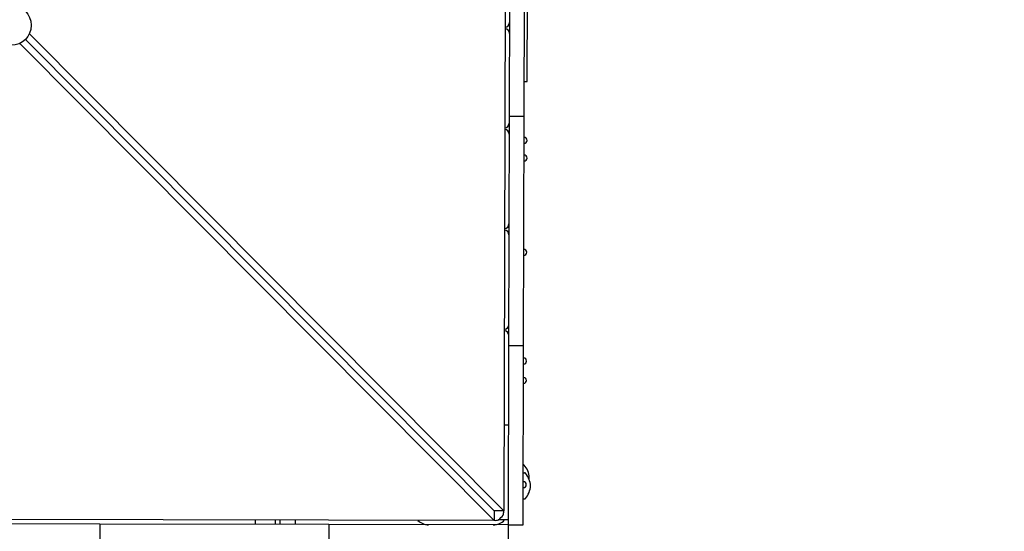
# Model space of a CAD drawing. Units: millimetres. Extents: x 1798 to 19598, y 309 to 30109.
# Drawn here: x 10293 to 11282, y 21105 to 21618 of the extents above; entities that cross this region are included whole.
import ezdxf

# ---------------------------------------------------------------- set-up
doc = ezdxf.new("R2010")
doc.units = ezdxf.units.MM
doc.layers.add('Detale', color=5, linetype='Continuous')
doc.layers.add('wymiary 100 strefy', color=5, linetype='Continuous')
doc.styles.get("Standard").update_dxf_attribs({"font": 'arial.ttf'})
doc.dimstyles.new('FK_rzuty 100_STREFY', dxfattribs={"dimscale": 100, "dimtxt": 4, "dimasz": 2.5, "dimexe": 1.25, "dimexo": 0.625, "dimgap": 1, "dimtad": 1, "dimdec": 1, "dimlfac": 0.001, "dimrnd": 0.01, "dimzin": 1, "dimdsep": 46, "dimtxsty": 'Standard', "dimblk": 'OBLIQUE', "dimcen": 2.5, "dimadec": 0, "dimazin": 0, "dimtfac": 1, "dimtdec": 1, "dimtmove": 0, "dimatfit": 3, "dimfxl": 1, "dimarcsym": 0})

# ---------------------------------------------------------------- blocks, each defined once
blk = doc.blocks.new('_Oblique')
at = {"color": 0, "linetype": 'ByBlock', "lineweight": -2}
blk.add_line((-0.5, -0.5), (0.5, 0.5), dxfattribs=at)
blk = doc.blocks.new('*D6')
at = {"layer": 'Defpoints', "color": 0, "transparency": 16777216}
for p in [(4981.01, 22045.07), (15170.73, 22016.49), (15170.73, 16396.45)]:
    blk.add_point(p, dxfattribs=at)
at = {"layer": 'wymiary 100 strefy', "color": 0, "lineweight": -2, "transparency": 16777216}
for p, q in [((4981.01, 21982.57), (4981.01, 16271.45)), ((15170.73, 21953.99), (15170.73, 16271.45)), ((4981.01, 16396.45), (15170.73, 16396.45))]:
    blk.add_line(p, q, dxfattribs=at)
at = {"layer": 'wymiary 100 strefy', "color": 0, "lineweight": -2, "transparency": 16777216, "xscale": 250, "yscale": 250, "zscale": 250, "rotation": 180}
blk.add_blockref('_Oblique', (4981.01, 16396.45), dxfattribs=at)
at = {"layer": 'wymiary 100 strefy', "color": 0, "lineweight": -2, "transparency": 16777216, "xscale": 250, "yscale": 250, "zscale": 250}
blk.add_blockref('_Oblique', (15170.73, 16396.45), dxfattribs=at)
at = {"layer": 'wymiary 100 strefy', "color": 0, "transparency": 16777216, "insert": (10029.27, 16700.68), "char_height": 400, "attachment_point": 5}
blk.add_mtext('10.2 m', dxfattribs=at)

msp = doc.modelspace()

# ---------------------------------------------------------------- linework, layer by layer
at = {"layer": 'Detale', "color": 5}
for p, q in [((10781.75, 22097.55), (10779.5, 21125.75)), ((10785.23, 21701.64), (10784.81, 21521.64)), ((10799.81, 21521.6), (10800.23, 21701.6)), ((10802.89, 21556.6), (10803.15, 21666.6)), ((10769.8, 21125.74), (10299.13, 21598.62)), ((10299.13, 21598.62), (10769.83, 21125.77)), ((10779.5, 21125.75), (10303.13, 21604.3)), ((10293.44, 21594.65), (10769.78, 21116.07)), ((10799.89, 21556.6), (10802.89, 21556.6)), ((10784.81, 21521.64), (10784.28, 21291.64)), ((10784.81, 21521.64), (10799.81, 21521.6)), ((10799.28, 21291.6), (10799.81, 21521.6)), ((10784.28, 21291.64), (10783.87, 21111.64)), ((10784.28, 21291.64), (10799.28, 21291.6)), ((10798.87, 21111.6), (10799.28, 21291.6)), ((10784.1, 21211.64), (10779.7, 21211.65)), ((10799.01, 21172.1), (10799.06, 21172.1)), ((10798.99, 21163.85), (10800.34, 21163.85)), ((10798.93, 21137.85), (10800.28, 21137.85)), ((10769.8, 21125.74), (10769.78, 21116.07)), ((10779.5, 21125.75), (10769.83, 21125.77)), ((10769.78, 21116.07), (9797.98, 21118.32)), ((10373.87, 21112.59), (10193.87, 21113)), ((10373.87, 21112.59), (10373.83, 21097.59)), ((10603.87, 21112.05), (10373.87, 21112.59)), ((10529.88, 21116.63), (10529.87, 21112.23)), ((10549.88, 21116.58), (10549.87, 21112.18)), ((10554.87, 21112.17), (10554.88, 21116.57)), ((10570.37, 21112.13), (10570.38, 21116.53)), ((10603.87, 21112.05), (10603.83, 21097.05)), ((10783.87, 21111.64), (10603.87, 21112.05)), ((10783.88, 21116.64), (10773.74, 21116.66)), ((10783.87, 21111.64), (10783.83, 21096.64)), ((10783.87, 21111.64), (10798.87, 21111.6))]:
    msp.add_line(p, q, dxfattribs=at)
msp.add_circle((10285.02, 21612.79), 20, dxfattribs=at)
for centre, radius, start, end in [((10780.03, 21615.65), 5, 276.75542, 359.86745), ((10780.01, 21604.65), 5, 359.86745, 82.97948), ((10779.77, 21503.65), 5, 359.86745, 82.97948), ((10779.8, 21514.65), 5, 276.75542, 359.86745), ((10799.76, 21497.41), 3, 269.86745, 89.86745), ((10799.72, 21479.65), 3, 269.86745, 89.86745), ((10779.56, 21413.65), 5, 276.75542, 359.86745), ((10779.54, 21402.65), 5, 359.86745, 82.97948), ((10799.5, 21385.14), 3, 269.86745, 89.86745), ((10779.33, 21312.65), 5, 276.75542, 359.86745), ((10779.3, 21301.65), 5, 359.86745, 82.97948), ((10799.25, 21276.09), 3, 269.86745, 89.86745), ((10799.2, 21256.6), 3, 269.86745, 89.86745), ((10799.06, 21171.1), 1, 41.19203, 89.86745), ((10784.01, 21157.93), 21, 3.16098, 41.19203), ((10800.34, 21162.85), 1, 41.19203, 89.86745), ((10785.29, 21149.68), 21, 3.16098, 41.19203), ((10798.96, 21152.05), 3, 269.86745, 89.86745), ((10784.01, 21160.34), 21, 352.01632, 356.57391), ((10785.3, 21152.09), 21, 318.54286, 356.57391), ((10800.29, 21138.85), 1, 269.86745, 318.54286), ((10703.9, 21126.82), 15, 224.82986, 269.86745), ((10768.9, 21126.67), 15, 269.86745, 318.05713)]:
    msp.add_arc(centre, radius, start, end, dxfattribs=at)
for centre, major_axis, start_param, end_param in [((10758.47, 21137.15), (18.53, -18.62), 0.259405, 0.522276), ((10758.47, 21137.15), (18.53, -18.62), 5.760909, 6.02378), ((10771.69, 21123.87), (-9.53, -9.49), 1.311391, 1.830201)]:
    msp.add_ellipse(centre, major_axis=major_axis, ratio=0.511985, start_param=start_param, end_param=end_param, dxfattribs=at)

# ---------------------------------------------------------------- dimensions: what is measured, and where the dimension line sits
at = {"layer": 'wymiary 100 strefy'}
dim = msp.add_linear_dim(base=(15170.73, 16396.45), p1=(4981.01, 22045.07), p2=(15170.73, 22016.49), dimstyle='FK_rzuty 100_STREFY', override={"dimpost": ' m'}, dxfattribs=at)
dim.commit()
dim.dimension.update_dxf_attribs({"geometry": '*D6', "text_midpoint": (10029.27, 16396.45), "dimtype": 160})

doc.saveas('drawing.dxf')
